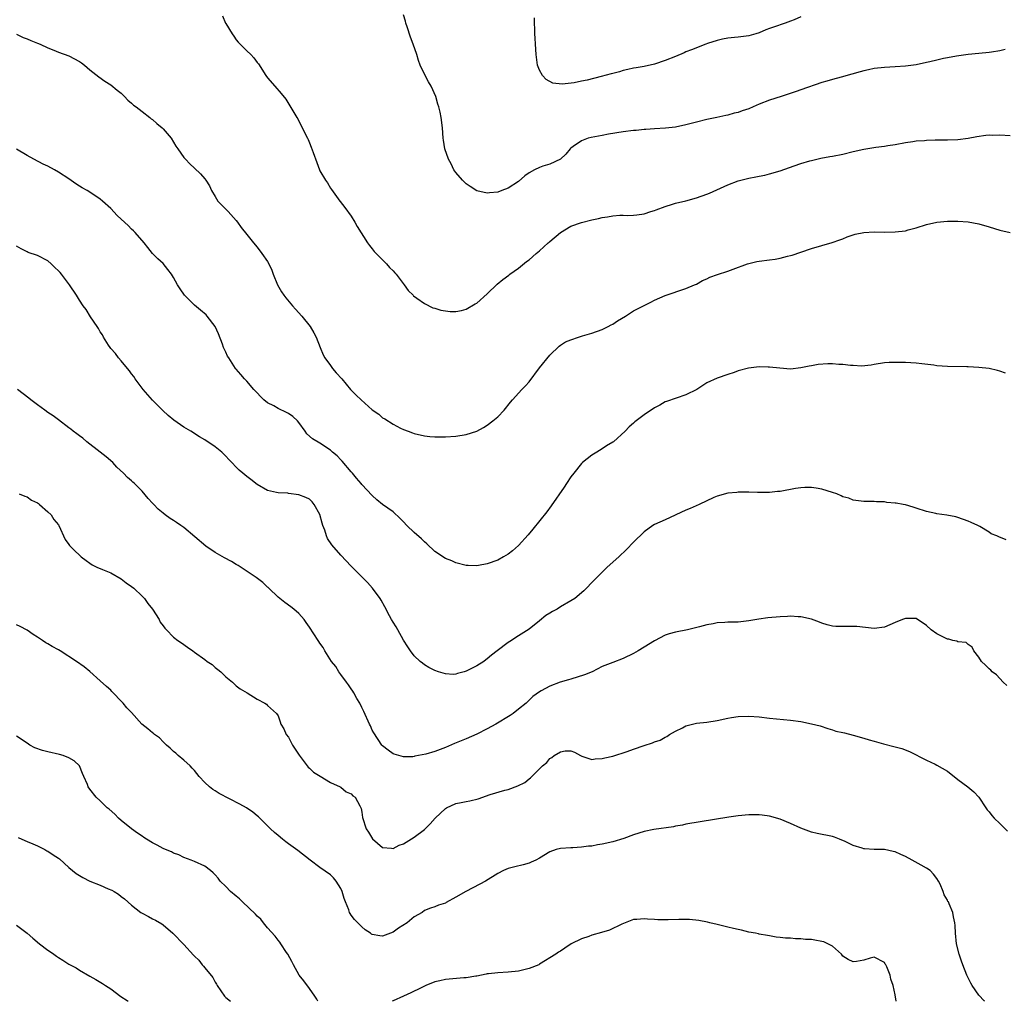
# Model space of a CAD drawing. Units: inches. Extents: x 2571000 to 2574000, y 1554000 to 1557000.
# Drawn here: x 2571644 to 2571832, y 1554000 to 1554188 of the extents above; entities that cross this region are included whole.
import ezdxf

# ---------------------------------------------------------------- set-up
doc = ezdxf.new("R2010")
doc.units = ezdxf.units.IN
doc.header["$MEASUREMENT"] = 0
doc.layers.add('LD25711554_10ft', color=113, linetype='Continuous')

msp = doc.modelspace()

# ---------------------------------------------------------------- linework, layer by layer
at = {"layer": 'LD25711554_10ft'}
for points, elevation in [([(2571682.4, 1554188.4), (2571682.96, 1554187), (2571683, 1554186.93), (2571684.19, 1554185), (2571684.53, 1554184.53), (2571685, 1554183.83), (2571685.4, 1554183.4), (2571685.74, 1554183), (2571687, 1554181.73), (2571687.79, 1554181), (2571688.39, 1554180.39), (2571689, 1554179.52), (2571689.23, 1554179.23), (2571690.67, 1554177), (2571691, 1554176.55), (2571692.38, 1554175), (2571693.59, 1554173.59), (2571694.47, 1554172.47), (2571696.56, 1554169), (2571696.75, 1554168.75), (2571697, 1554168.25), (2571697.44, 1554167.44), (2571698.16, 1554165.84), (2571698.62, 1554165), (2571698.77, 1554164.77), (2571699, 1554164.12), (2571699.33, 1554163.33), (2571699.68, 1554162.32), (2571700.4, 1554160.4), (2571700.91, 1554159), (2571701, 1554158.77), (2571702.1, 1554157), (2571702.47, 1554156.47), (2571703, 1554155.48), (2571703.19, 1554155.19), (2571704.81, 1554153), (2571704.9, 1554152.9), (2571705.78, 1554151.78), (2571707, 1554150.12), (2571707.69, 1554149), (2571708.15, 1554148.15), (2571710.13, 1554145), (2571710.48, 1554144.49), (2571711, 1554143.89), (2571711.38, 1554143.38), (2571713, 1554141.76), (2571713.74, 1554141), (2571714.32, 1554140.32), (2571715, 1554139.66), (2571715.3, 1554139.3), (2571715.57, 1554139), (2571717.1, 1554137), (2571717.89, 1554135.89), (2571718.82, 1554135), (2571718.9, 1554134.9), (2571719.55, 1554134.45), (2571721, 1554133.39), (2571722.61, 1554132.61), (2571723, 1554132.51), (2571724.15, 1554132.15), (2571725, 1554132.02), (2571725.91, 1554131.91), (2571727, 1554131.88), (2571728.11, 1554132.11), (2571729, 1554132.31), (2571730.67, 1554133.33), (2571731, 1554133.5), (2571733, 1554135.25), (2571734.9, 1554137.1), (2571736, 1554138), (2571737.14, 1554138.86), (2571737.31, 1554139), (2571739, 1554140.15), (2571740.54, 1554141.46), (2571741, 1554141.78), (2571742.38, 1554143), (2571743, 1554143.52), (2571744.68, 1554145), (2571744.84, 1554145.16), (2571745, 1554145.29), (2571746.98, 1554147), (2571749, 1554148.19), (2571751, 1554148.93), (2571753, 1554149.43), (2571754.3, 1554149.7), (2571755, 1554149.87), (2571756.02, 1554149.98), (2571757, 1554150.18), (2571758.33, 1554150.33), (2571759, 1554150.3), (2571759.77, 1554150.23), (2571761, 1554150.34), (2571761.63, 1554150.37), (2571763, 1554150.57), (2571764.28, 1554151), (2571765, 1554151.21), (2571765.33, 1554151.33), (2571767, 1554151.97), (2571768.41, 1554152.41), (2571769, 1554152.58), (2571770.96, 1554153.04), (2571773, 1554153.6), (2571775, 1554154.32), (2571775.48, 1554154.52), (2571779, 1554156.09), (2571781, 1554156.85), (2571783, 1554157.38), (2571784.39, 1554157.61), (2571785, 1554157.75), (2571786.06, 1554157.94), (2571787, 1554158.18), (2571789, 1554158.78), (2571791.71, 1554159.71), (2571793, 1554160.19), (2571794.67, 1554160.67), (2571795, 1554160.78), (2571796.02, 1554161), (2571796.81, 1554161.19), (2571798.5, 1554161.5), (2571799, 1554161.57), (2571801, 1554161.98), (2571803, 1554162.49), (2571805, 1554162.92), (2571807.29, 1554163.29), (2571809, 1554163.51), (2571809.64, 1554163.64), (2571811, 1554163.84), (2571813, 1554164.21), (2571814.37, 1554164.37), (2571815, 1554164.5), (2571816.6, 1554164.6), (2571817, 1554164.66), (2571818.69, 1554164.69), (2571819, 1554164.71), (2571821, 1554164.72), (2571823, 1554164.77), (2571825, 1554165.02), (2571826.63, 1554165.37), (2571828.37, 1554165.63), (2571829, 1554165.66), (2571829.62, 1554165.62), (2571831, 1554165.64), (2571833, 1554165.52)], 7010), ([(2571832.02, 1554181.98), (2571831, 1554181.74), (2571829.45, 1554181.45), (2571829, 1554181.38), (2571827, 1554181.19), (2571825, 1554181.04), (2571822.73, 1554180.73), (2571821, 1554180.39), (2571820.26, 1554180.26), (2571819, 1554179.95), (2571817.64, 1554179.64), (2571817, 1554179.47), (2571815, 1554179.08), (2571813, 1554178.81), (2571811, 1554178.65), (2571809, 1554178.53), (2571807, 1554178.32), (2571805.93, 1554178.07), (2571805, 1554177.91), (2571804.3, 1554177.7), (2571802.73, 1554177.27), (2571800.67, 1554176.67), (2571799, 1554176.25), (2571797.92, 1554175.92), (2571797, 1554175.69), (2571793, 1554174.29), (2571792.07, 1554173.93), (2571789.22, 1554173), (2571787, 1554172.3), (2571785, 1554171.5), (2571783.88, 1554171), (2571783, 1554170.64), (2571781.75, 1554170.25), (2571781, 1554169.96), (2571780.2, 1554169.8), (2571779, 1554169.44), (2571778.62, 1554169.38), (2571776.9, 1554169), (2571775, 1554168.61), (2571773, 1554168.12), (2571771.77, 1554167.77), (2571771, 1554167.58), (2571769, 1554167.15), (2571767.06, 1554166.94), (2571765, 1554166.84), (2571763.31, 1554166.69), (2571763, 1554166.7), (2571761.49, 1554166.51), (2571761, 1554166.49), (2571759, 1554166.24), (2571756.22, 1554165.78), (2571755, 1554165.53), (2571752.87, 1554165.13), (2571752.3, 1554165), (2571751, 1554164.53), (2571749.43, 1554163.43), (2571749, 1554163.15), (2571748.85, 1554163), (2571748.03, 1554161.97), (2571746.99, 1554161.01), (2571745, 1554160.04), (2571743.65, 1554159.65), (2571743, 1554159.43), (2571742.01, 1554159), (2571741, 1554158.39), (2571740.2, 1554157.8), (2571739, 1554156.77), (2571737, 1554155.46), (2571735.8, 1554155), (2571735, 1554154.73), (2571733.41, 1554154.59), (2571733, 1554154.5), (2571731, 1554154.93), (2571729.76, 1554155.76), (2571729, 1554156.3), (2571728.25, 1554157), (2571727, 1554158.46), (2571726.59, 1554159), (2571726.11, 1554160.11), (2571725.58, 1554161), (2571724.89, 1554163), (2571724.65, 1554164.65), (2571724.57, 1554165), (2571724.42, 1554167), (2571724.17, 1554169), (2571723.97, 1554170.03), (2571723.75, 1554171), (2571723.56, 1554171.56), (2571723.15, 1554173), (2571722.26, 1554175), (2571721.79, 1554175.79), (2571721.13, 1554177), (2571720.19, 1554179), (2571719.87, 1554179.87), (2571719.52, 1554181), (2571718.85, 1554183), (2571718.35, 1554184.35), (2571717.66, 1554186.34), (2571717.45, 1554187), (2571717.37, 1554187.37), (2571717, 1554188.59)], 7000), ([(2571793, 1554188.23), (2571791.68, 1554187.68), (2571791, 1554187.37), (2571790, 1554187), (2571787.74, 1554186.26), (2571787, 1554185.97), (2571786.28, 1554185.72), (2571785, 1554185.18), (2571784.38, 1554185), (2571783, 1554184.57), (2571781, 1554184.32), (2571780.29, 1554184.29), (2571779, 1554184.16), (2571777.98, 1554183.98), (2571777, 1554183.72), (2571775.12, 1554183.12), (2571774.79, 1554183), (2571772.05, 1554181.95), (2571771, 1554181.51), (2571770.63, 1554181.37), (2571769, 1554180.65), (2571767, 1554179.86), (2571765, 1554179.2), (2571763, 1554178.72), (2571761.51, 1554178.49), (2571761, 1554178.39), (2571759.86, 1554178.14), (2571759, 1554178), (2571758.28, 1554177.72), (2571757, 1554177.42), (2571756.69, 1554177.31), (2571754.8, 1554176.8), (2571752.14, 1554176.14), (2571751, 1554175.92), (2571749.6, 1554175.6), (2571747.33, 1554175.33), (2571745.54, 1554175.54), (2571744.26, 1554176.26), (2571743.56, 1554177), (2571743, 1554178.02), (2571742.62, 1554179), (2571742.34, 1554181), (2571742.23, 1554183), (2571742.15, 1554184.15), (2571742.12, 1554185), (2571742.13, 1554185.87), (2571742.05, 1554187), (2571742.03, 1554188.03)], 6990), ([(2571643, 1554184.9), (2571644.28, 1554184.28), (2571645, 1554184.05), (2571645.69, 1554183.69), (2571647, 1554183.22), (2571647.51, 1554183), (2571649, 1554182.3), (2571650.12, 1554181.88), (2571651, 1554181.5), (2571653, 1554180.77), (2571655, 1554179.71), (2571655.41, 1554179.41), (2571655.99, 1554179), (2571657, 1554178.12), (2571658.73, 1554176.73), (2571659.9, 1554175.9), (2571661, 1554175.24), (2571662.22, 1554174.22), (2571663, 1554173.64), (2571663.65, 1554173), (2571664.3, 1554172.3), (2571665, 1554171.75), (2571665.37, 1554171.37), (2571665.87, 1554171), (2571667, 1554170.1), (2571668.45, 1554169), (2571668.75, 1554168.75), (2571669, 1554168.58), (2571669.82, 1554167.82), (2571670.83, 1554167), (2571671, 1554166.82), (2571672.53, 1554165), (2571673.48, 1554163.48), (2571673.84, 1554163), (2571675, 1554161.36), (2571675.3, 1554161), (2571676.15, 1554160.15), (2571677, 1554159.27), (2571678.19, 1554158.19), (2571679, 1554157.23), (2571679.17, 1554157), (2571679.89, 1554155.89), (2571680.28, 1554155), (2571681, 1554153.87), (2571681.51, 1554153), (2571683.44, 1554151), (2571685, 1554149.3), (2571685.25, 1554149), (2571685.96, 1554147.96), (2571687, 1554146.6), (2571688.27, 1554145), (2571689, 1554144.18), (2571689.91, 1554143), (2571691, 1554141.46), (2571691.24, 1554141), (2571691.81, 1554139.81), (2571692.09, 1554139), (2571692.89, 1554137), (2571693.67, 1554135.67), (2571694.13, 1554135), (2571694.51, 1554134.51), (2571695.78, 1554133), (2571696.36, 1554132.36), (2571697.52, 1554131), (2571699.11, 1554129), (2571699.83, 1554127.83), (2571700.26, 1554127), (2571701.03, 1554125), (2571701.63, 1554123.63), (2571701.95, 1554123), (2571703, 1554121.56), (2571703.43, 1554121), (2571704.14, 1554120.14), (2571705.18, 1554119), (2571706.87, 1554117), (2571707.92, 1554115.92), (2571708.86, 1554115), (2571711, 1554113.1), (2571712.25, 1554112.25), (2571713, 1554111.56), (2571713.39, 1554111.39), (2571715, 1554110.36), (2571716.4, 1554109.6), (2571717, 1554109.32), (2571717.87, 1554109), (2571718.71, 1554108.71), (2571719, 1554108.58), (2571721, 1554108.14), (2571722.01, 1554108.01), (2571723, 1554107.92), (2571725, 1554107.9), (2571727, 1554108.03), (2571729, 1554108.36), (2571731, 1554109.03), (2571732.29, 1554109.71), (2571733, 1554110.16), (2571734.07, 1554111), (2571735, 1554111.78), (2571736.21, 1554113), (2571737.44, 1554114.56), (2571737.83, 1554115), (2571739.62, 1554117), (2571740.32, 1554117.68), (2571741, 1554118.43), (2571743, 1554121.1), (2571745, 1554123.55), (2571746.76, 1554125.24), (2571747, 1554125.43), (2571747.94, 1554126.06), (2571749, 1554126.49), (2571750.45, 1554127), (2571751.21, 1554127.21), (2571753, 1554127.74), (2571755, 1554128.46), (2571756.11, 1554129), (2571756.68, 1554129.32), (2571757, 1554129.48), (2571757.92, 1554130.08), (2571759.46, 1554131), (2571761, 1554131.99), (2571763, 1554133.05), (2571764.31, 1554133.69), (2571765, 1554134.08), (2571767, 1554134.93), (2571771, 1554136.27), (2571772.63, 1554137), (2571773, 1554137.14), (2571774.19, 1554137.81), (2571775, 1554138.15), (2571775.55, 1554138.45), (2571777.02, 1554138.98), (2571779, 1554139.62), (2571780, 1554140), (2571782.78, 1554141), (2571783, 1554141.09), (2571784.54, 1554141.46), (2571785, 1554141.54), (2571787, 1554141.77), (2571788.09, 1554141.91), (2571789, 1554142.07), (2571790.45, 1554142.45), (2571791, 1554142.57), (2571791.33, 1554142.67), (2571793, 1554143.23), (2571795, 1554143.93), (2571797, 1554144.54), (2571798.94, 1554145.06), (2571800.43, 1554145.57), (2571801, 1554145.78), (2571801.86, 1554146.14), (2571803.35, 1554146.65), (2571805, 1554147.02), (2571807, 1554147.13), (2571809, 1554147.08), (2571811, 1554147.1), (2571813, 1554147.34), (2571813.49, 1554147.49), (2571815, 1554147.89), (2571817, 1554148.54), (2571819, 1554148.96), (2571821, 1554149.13), (2571823, 1554149.17), (2571825, 1554149.01), (2571827, 1554148.62), (2571829, 1554148.06), (2571831, 1554147.42), (2571833, 1554146.99)], 7020), ([(2571832.12, 1554120.12), (2571831, 1554120.5), (2571830.58, 1554120.58), (2571829, 1554120.97), (2571827, 1554121.2), (2571825, 1554121.3), (2571824.72, 1554121.28), (2571821, 1554121.35), (2571819, 1554121.51), (2571818.39, 1554121.61), (2571816.11, 1554121.89), (2571815, 1554122.01), (2571813, 1554122.13), (2571811, 1554122.17), (2571809.86, 1554122.14), (2571809, 1554122.07), (2571807, 1554121.73), (2571806.4, 1554121.6), (2571804.59, 1554121.41), (2571803, 1554121.55), (2571802.46, 1554121.54), (2571801, 1554121.75), (2571800.23, 1554121.77), (2571799, 1554121.87), (2571798.13, 1554121.87), (2571796.26, 1554121.74), (2571795, 1554121.5), (2571794.56, 1554121.44), (2571793, 1554121.1), (2571791, 1554120.89), (2571788.97, 1554121.03), (2571787, 1554121.26), (2571786.75, 1554121.25), (2571785, 1554121.3), (2571782.95, 1554121.05), (2571781, 1554120.52), (2571780.25, 1554120.25), (2571779, 1554119.85), (2571777, 1554119.15), (2571775, 1554118.22), (2571773.08, 1554117), (2571771, 1554115.94), (2571767.3, 1554114.7), (2571767, 1554114.59), (2571766, 1554114), (2571765, 1554113.46), (2571763, 1554112.11), (2571761.23, 1554110.77), (2571761, 1554110.54), (2571760.16, 1554109.84), (2571759.4, 1554109), (2571757.16, 1554107), (2571757, 1554106.88), (2571755.81, 1554106.19), (2571755, 1554105.65), (2571753.94, 1554105), (2571753, 1554104.45), (2571751.21, 1554103), (2571751, 1554102.8), (2571749.53, 1554101), (2571749, 1554100.26), (2571748.15, 1554099), (2571747.7, 1554098.3), (2571745.24, 1554094.76), (2571744.39, 1554093.61), (2571741.74, 1554090.26), (2571740.81, 1554089.19), (2571739, 1554087.17), (2571737.84, 1554086.16), (2571737, 1554085.52), (2571736.13, 1554085), (2571735, 1554084.36), (2571733, 1554083.62), (2571731.32, 1554083.32), (2571731, 1554083.28), (2571729.33, 1554083.33), (2571729, 1554083.35), (2571727, 1554083.84), (2571726.22, 1554084.22), (2571725, 1554084.68), (2571723, 1554086.03), (2571721.48, 1554087.48), (2571721, 1554087.82), (2571720.42, 1554088.42), (2571719, 1554089.65), (2571717.61, 1554091), (2571717, 1554091.68), (2571716.34, 1554092.34), (2571715, 1554093.57), (2571712.99, 1554095), (2571711.89, 1554095.89), (2571711, 1554096.71), (2571709, 1554098.8), (2571708.86, 1554099), (2571708, 1554100), (2571707.21, 1554101), (2571707, 1554101.22), (2571705.28, 1554103.28), (2571705, 1554103.54), (2571704.27, 1554104.27), (2571703.38, 1554105), (2571703, 1554105.35), (2571701, 1554106.7), (2571699.56, 1554107.56), (2571698.52, 1554108.52), (2571698.17, 1554109), (2571697, 1554110.67), (2571696.73, 1554111), (2571695.83, 1554111.83), (2571695, 1554112.39), (2571694.61, 1554112.61), (2571693, 1554113.35), (2571692.16, 1554113.84), (2571691, 1554114.45), (2571690.26, 1554115), (2571689.61, 1554115.61), (2571689, 1554116.33), (2571688.36, 1554117), (2571687, 1554118.57), (2571686.6, 1554119), (2571685.87, 1554119.87), (2571685, 1554120.86), (2571684.89, 1554121), (2571683.56, 1554123), (2571683.35, 1554123.35), (2571683, 1554124.14), (2571682.59, 1554125), (2571682.35, 1554125.65), (2571681.6, 1554127.6), (2571681, 1554129), (2571679.44, 1554131), (2571679.23, 1554131.23), (2571678.14, 1554132.14), (2571677, 1554133.08), (2571675.13, 1554135), (2571674.25, 1554136.25), (2571673.79, 1554137), (2571673, 1554138.41), (2571672.62, 1554139), (2571671.91, 1554139.91), (2571671, 1554141.04), (2571669.98, 1554141.98), (2571669.01, 1554143.01), (2571668.11, 1554144.11), (2571667.41, 1554145), (2571665.65, 1554147), (2571665.33, 1554147.33), (2571665, 1554147.61), (2571664.31, 1554148.31), (2571663, 1554149.54), (2571662.26, 1554150.26), (2571661, 1554151.56), (2571659.44, 1554153), (2571659, 1554153.38), (2571657, 1554154.7), (2571656.48, 1554155), (2571655.51, 1554155.51), (2571655, 1554155.87), (2571654.31, 1554156.31), (2571653, 1554157.24), (2571651, 1554158.55), (2571650.22, 1554159), (2571649, 1554159.66), (2571648.09, 1554160.09), (2571646.29, 1554161), (2571645, 1554161.71), (2571643, 1554162.9)], 7030), ([(2571832.26, 1554088.26), (2571830.81, 1554088.81), (2571830.45, 1554089), (2571829.4, 1554089.4), (2571829, 1554089.68), (2571827.2, 1554090.8), (2571826.82, 1554091), (2571825.52, 1554091.52), (2571825, 1554091.79), (2571823, 1554092.49), (2571822.6, 1554092.6), (2571820.92, 1554092.92), (2571819, 1554093.18), (2571818.76, 1554093.24), (2571817, 1554093.66), (2571815, 1554094.31), (2571814.46, 1554094.46), (2571813, 1554094.91), (2571812.56, 1554095), (2571811.22, 1554095.22), (2571811, 1554095.27), (2571809.39, 1554095.39), (2571809, 1554095.48), (2571807.47, 1554095.47), (2571807, 1554095.56), (2571805.54, 1554095.54), (2571805, 1554095.59), (2571803, 1554095.84), (2571802.17, 1554096.17), (2571801, 1554096.48), (2571800.66, 1554096.66), (2571799.86, 1554097), (2571799, 1554097.29), (2571797, 1554097.89), (2571795.9, 1554098.1), (2571795, 1554098.23), (2571793.75, 1554098.25), (2571793, 1554098.19), (2571791.96, 1554098.04), (2571789, 1554097.5), (2571788.53, 1554097.47), (2571787, 1554097.3), (2571784.7, 1554097.3), (2571783, 1554097.35), (2571782.68, 1554097.32), (2571781, 1554097.33), (2571780.72, 1554097.28), (2571779, 1554097.16), (2571777, 1554096.61), (2571776.31, 1554096.31), (2571773.55, 1554095), (2571771.78, 1554094.22), (2571771, 1554093.91), (2571767, 1554092.08), (2571765, 1554091.19), (2571764.69, 1554091), (2571763, 1554089.77), (2571761, 1554087.81), (2571759.63, 1554086.37), (2571758.14, 1554085), (2571755.93, 1554083), (2571755.46, 1554082.54), (2571753, 1554080.07), (2571752.01, 1554079), (2571751.49, 1554078.51), (2571749.75, 1554077), (2571749, 1554076.55), (2571747, 1554075.4), (2571746.38, 1554075), (2571745.46, 1554074.54), (2571745, 1554074.23), (2571744.23, 1554073.77), (2571743, 1554072.76), (2571741, 1554071.17), (2571739, 1554069.86), (2571738.46, 1554069.54), (2571737.65, 1554069), (2571737, 1554068.6), (2571734.93, 1554067), (2571733.81, 1554066.19), (2571733, 1554065.46), (2571732.72, 1554065.28), (2571732.37, 1554065), (2571731, 1554064.11), (2571729, 1554063.11), (2571728.58, 1554063), (2571727.3, 1554062.7), (2571727, 1554062.57), (2571726.51, 1554062.51), (2571725, 1554062.59), (2571723.69, 1554063), (2571723, 1554063.25), (2571721.85, 1554063.85), (2571721, 1554064.33), (2571720.62, 1554064.62), (2571720.2, 1554065), (2571719, 1554066.03), (2571718.32, 1554067), (2571717.8, 1554067.8), (2571717, 1554069.07), (2571715.89, 1554071), (2571715.61, 1554071.61), (2571715, 1554072.49), (2571714.69, 1554073), (2571714.31, 1554073.69), (2571713.41, 1554075.41), (2571712.7, 1554076.7), (2571712.5, 1554077), (2571711.09, 1554079), (2571710.1, 1554080.1), (2571707, 1554083.2), (2571705, 1554085.3), (2571703.27, 1554087.27), (2571702.48, 1554088.48), (2571702.27, 1554089), (2571701.95, 1554090.05), (2571701.57, 1554091), (2571701.42, 1554091.42), (2571701, 1554093.06), (2571699.9, 1554095), (2571699.52, 1554095.52), (2571699, 1554095.98), (2571698.31, 1554096.31), (2571697, 1554096.86), (2571695, 1554097.1), (2571694.87, 1554097.13), (2571693, 1554097.2), (2571692.7, 1554097.3), (2571691, 1554097.65), (2571689, 1554098.79), (2571687.8, 1554099.8), (2571687, 1554100.37), (2571686.25, 1554101), (2571685.56, 1554101.56), (2571685, 1554102.12), (2571684.18, 1554103), (2571683.57, 1554103.57), (2571683, 1554104.23), (2571682.23, 1554105), (2571681, 1554106.02), (2571679, 1554107.36), (2571677.95, 1554107.95), (2571676.33, 1554109), (2571675, 1554109.79), (2571673.09, 1554111.09), (2571671.99, 1554111.99), (2571670.94, 1554112.94), (2571669, 1554114.96), (2571667.17, 1554117), (2571665.68, 1554119), (2571665.43, 1554119.43), (2571665, 1554119.94), (2571664.57, 1554120.57), (2571664.2, 1554121), (2571663, 1554122.45), (2571662.48, 1554123), (2571661.89, 1554123.89), (2571661, 1554124.82), (2571660.86, 1554125), (2571660.56, 1554125.44), (2571659.59, 1554127), (2571659.41, 1554127.41), (2571659, 1554128.01), (2571658.67, 1554128.67), (2571658.41, 1554129), (2571657.15, 1554130.85), (2571656.28, 1554132.28), (2571655.73, 1554133), (2571655, 1554134.07), (2571654.67, 1554134.67), (2571654.47, 1554135), (2571653.13, 1554137), (2571651.61, 1554139), (2571651.33, 1554139.33), (2571651, 1554139.68), (2571650.33, 1554140.33), (2571649.63, 1554141), (2571649, 1554141.55), (2571647, 1554142.59), (2571645.19, 1554143.19), (2571645, 1554143.27), (2571643.86, 1554143.86), (2571643, 1554144.4)], 7040), ([(2571832.36, 1554060.36), (2571831.69, 1554061), (2571830.41, 1554062.41), (2571829.57, 1554063), (2571829.29, 1554063.29), (2571829, 1554063.56), (2571828.3, 1554064.3), (2571827.5, 1554065), (2571827, 1554065.8), (2571826.04, 1554067), (2571825.74, 1554067.74), (2571825, 1554068.23), (2571824.62, 1554068.62), (2571823, 1554068.71), (2571822.83, 1554068.83), (2571822.02, 1554069), (2571821.25, 1554069.25), (2571821, 1554069.25), (2571820.53, 1554069.47), (2571819, 1554070.29), (2571817.91, 1554071), (2571817, 1554071.84), (2571815, 1554073.18), (2571814.83, 1554073.17), (2571813, 1554073.22), (2571812.44, 1554073), (2571811, 1554072.4), (2571809, 1554071.54), (2571807, 1554071.25), (2571803.66, 1554071.66), (2571803, 1554071.69), (2571801, 1554071.64), (2571799.66, 1554071.66), (2571799, 1554071.7), (2571797.99, 1554071.99), (2571797, 1554072.29), (2571796.51, 1554072.51), (2571795, 1554073.09), (2571793, 1554073.53), (2571792.46, 1554073.54), (2571791, 1554073.61), (2571790.43, 1554073.57), (2571789, 1554073.52), (2571786.66, 1554073.34), (2571784.92, 1554073.08), (2571783, 1554072.73), (2571781, 1554072.52), (2571780.49, 1554072.49), (2571779, 1554072.47), (2571778.42, 1554072.42), (2571777, 1554072.36), (2571776.19, 1554072.19), (2571775, 1554072), (2571773.62, 1554071.62), (2571771.27, 1554071), (2571769, 1554070.55), (2571767.77, 1554070.23), (2571767, 1554069.99), (2571765, 1554068.95), (2571763, 1554067.7), (2571761.85, 1554067), (2571761, 1554066.51), (2571759, 1554065.55), (2571757, 1554064.8), (2571755, 1554064), (2571753.09, 1554063), (2571751.61, 1554062.39), (2571749, 1554061.61), (2571748.51, 1554061.49), (2571746.97, 1554061.03), (2571745, 1554060.27), (2571743.33, 1554059.33), (2571743, 1554059.16), (2571741.75, 1554058.25), (2571741, 1554057.58), (2571740.71, 1554057.29), (2571740.44, 1554057), (2571739, 1554055.83), (2571737.93, 1554055), (2571737.37, 1554054.63), (2571734.62, 1554053), (2571733, 1554052.1), (2571731, 1554051.07), (2571729, 1554050.19), (2571726.73, 1554049.27), (2571725, 1554048.55), (2571723, 1554047.79), (2571721.24, 1554047.24), (2571719.15, 1554046.85), (2571719, 1554046.79), (2571718.75, 1554046.75), (2571717, 1554046.75), (2571715.23, 1554047.23), (2571715, 1554047.34), (2571714.04, 1554048.04), (2571713, 1554048.83), (2571712.86, 1554049), (2571711.3, 1554051.3), (2571711, 1554051.85), (2571710.65, 1554052.65), (2571710.51, 1554053), (2571709.41, 1554055.41), (2571709, 1554056.2), (2571708.62, 1554057), (2571708.08, 1554057.92), (2571707.48, 1554059), (2571707.32, 1554059.32), (2571707, 1554059.75), (2571706.5, 1554060.5), (2571706.1, 1554061), (2571705, 1554062.51), (2571704.62, 1554063), (2571704.02, 1554064.02), (2571703.22, 1554065), (2571701.97, 1554067), (2571701.63, 1554067.63), (2571701, 1554068.5), (2571700.82, 1554068.82), (2571700.68, 1554069), (2571699, 1554071.53), (2571698.4, 1554072.4), (2571697.97, 1554073), (2571697, 1554074.16), (2571696.02, 1554075), (2571695.45, 1554075.45), (2571694.28, 1554076.28), (2571693.34, 1554077), (2571693, 1554077.29), (2571691.23, 1554079), (2571691.12, 1554079.12), (2571691, 1554079.21), (2571690.1, 1554080.1), (2571688.81, 1554081), (2571685.34, 1554083.34), (2571685, 1554083.5), (2571684.08, 1554084.08), (2571682.78, 1554084.78), (2571681, 1554085.84), (2571679.18, 1554087), (2571675, 1554090.57), (2571674.42, 1554091), (2571673.57, 1554091.57), (2571673, 1554091.9), (2571672.34, 1554092.34), (2571671.4, 1554093), (2571671, 1554093.31), (2571670.09, 1554094.09), (2571669.21, 1554095), (2571669, 1554095.26), (2571668.16, 1554096.16), (2571667, 1554097.52), (2571665.53, 1554099), (2571665.24, 1554099.24), (2571665, 1554099.51), (2571664.18, 1554100.18), (2571663.45, 1554101), (2571662.15, 1554102.15), (2571661.38, 1554103), (2571660.11, 1554104.11), (2571658.99, 1554105), (2571656.41, 1554107), (2571655.66, 1554107.66), (2571655, 1554108.11), (2571654.51, 1554108.51), (2571653.84, 1554109), (2571653.4, 1554109.4), (2571653, 1554109.66), (2571651, 1554111.15), (2571649.96, 1554111.96), (2571649, 1554112.58), (2571648.42, 1554113), (2571647, 1554114.07), (2571645.7, 1554115), (2571645.32, 1554115.32), (2571643.15, 1554117)], 7050), ([(2571643.51, 1554097), (2571644.55, 1554096.55), (2571645, 1554096.46), (2571645.82, 1554095.82), (2571647, 1554095.31), (2571647.16, 1554095.16), (2571647.39, 1554095), (2571649, 1554093.6), (2571649.61, 1554093), (2571650.09, 1554092.09), (2571651, 1554091.07), (2571651.05, 1554091), (2571652.28, 1554088.28), (2571653, 1554087.31), (2571653.12, 1554087.12), (2571654.11, 1554086.11), (2571655, 1554085.27), (2571655.33, 1554085), (2571656.29, 1554084.29), (2571657, 1554083.77), (2571657.46, 1554083.46), (2571658.37, 1554083), (2571659.41, 1554082.59), (2571661, 1554081.94), (2571663, 1554080.8), (2571663.98, 1554079.98), (2571665, 1554079.33), (2571665.4, 1554079), (2571667, 1554077.46), (2571667.45, 1554077), (2571668.09, 1554076.09), (2571668.97, 1554075), (2571670.23, 1554073), (2571670.48, 1554072.48), (2571671, 1554071.76), (2571671.33, 1554071.33), (2571671.65, 1554071), (2571673, 1554069.64), (2571673.83, 1554069), (2571674.51, 1554068.51), (2571675.71, 1554067.71), (2571676.67, 1554067), (2571677, 1554066.78), (2571679, 1554065.35), (2571679.46, 1554065), (2571680.37, 1554064.37), (2571681, 1554063.8), (2571681.46, 1554063.46), (2571682.03, 1554063), (2571683, 1554062.02), (2571684.28, 1554061), (2571684.66, 1554060.66), (2571685, 1554060.32), (2571685.77, 1554059.77), (2571687.06, 1554059), (2571689, 1554057.8), (2571690.49, 1554057), (2571690.81, 1554056.81), (2571691, 1554056.58), (2571692.7, 1554055), (2571693, 1554054.59), (2571693.42, 1554053.42), (2571693.53, 1554053), (2571694.1, 1554052.1), (2571694.56, 1554051), (2571695, 1554050.48), (2571695.77, 1554049), (2571696.24, 1554048.24), (2571697.04, 1554047.04), (2571698.59, 1554045), (2571698.78, 1554044.78), (2571699, 1554044.55), (2571699.8, 1554043.8), (2571701.03, 1554043.03), (2571703, 1554041.85), (2571704.89, 1554041), (2571705, 1554040.93), (2571706.05, 1554040.05), (2571707, 1554039.67), (2571707.31, 1554039.31), (2571707.72, 1554039), (2571708.64, 1554037.36), (2571708.81, 1554037), (2571708.86, 1554036.86), (2571709, 1554036.16), (2571709.13, 1554035.13), (2571709.84, 1554033), (2571710.32, 1554032.32), (2571711.08, 1554031.08), (2571713, 1554029.42), (2571714.71, 1554029.29), (2571715, 1554029.24), (2571716.17, 1554029.83), (2571717, 1554030.14), (2571719, 1554031.38), (2571721, 1554032.82), (2571722.07, 1554033.92), (2571723.02, 1554035), (2571725, 1554036.86), (2571725.23, 1554037), (2571727, 1554037.8), (2571728.01, 1554037.99), (2571729, 1554038.21), (2571729.67, 1554038.33), (2571731.27, 1554038.73), (2571733.55, 1554039.55), (2571736.37, 1554040.37), (2571737, 1554040.5), (2571738.83, 1554041.17), (2571740.16, 1554041.84), (2571741, 1554042.53), (2571741.29, 1554042.71), (2571741.56, 1554043), (2571743.54, 1554045), (2571744.37, 1554045.63), (2571745, 1554046.45), (2571745.38, 1554046.62), (2571745.78, 1554047), (2571747, 1554047.67), (2571747.89, 1554047.89), (2571749, 1554047.9), (2571749.66, 1554047.66), (2571750.85, 1554047), (2571750.94, 1554046.94), (2571751.1, 1554046.9), (2571753, 1554046.23), (2571753.64, 1554046.36), (2571755, 1554046.41), (2571755.46, 1554046.54), (2571757, 1554046.9), (2571759.76, 1554047.76), (2571761, 1554048.19), (2571763, 1554048.91), (2571764.59, 1554049.41), (2571765, 1554049.61), (2571766.05, 1554049.95), (2571767, 1554050.52), (2571767.34, 1554050.66), (2571767.86, 1554051), (2571769, 1554051.63), (2571770.31, 1554052.31), (2571771, 1554052.65), (2571772.25, 1554053), (2571773, 1554053.16), (2571775, 1554053.39), (2571777, 1554053.71), (2571779, 1554054.13), (2571779.74, 1554054.26), (2571781, 1554054.45), (2571783, 1554054.52), (2571785, 1554054.37), (2571787, 1554054.13), (2571791, 1554053.74), (2571793, 1554053.47), (2571795, 1554053.07), (2571796.64, 1554052.64), (2571798.14, 1554052.14), (2571799, 1554051.9), (2571799.68, 1554051.68), (2571801, 1554051.39), (2571801.3, 1554051.3), (2571803, 1554050.88), (2571805, 1554050.31), (2571806.03, 1554049.97), (2571807, 1554049.72), (2571808.79, 1554049.21), (2571810.75, 1554048.75), (2571811, 1554048.67), (2571812.31, 1554048.31), (2571813.76, 1554047.76), (2571817, 1554046.08), (2571818.64, 1554045.36), (2571819, 1554045.18), (2571821, 1554044), (2571823, 1554042.42), (2571824.91, 1554041), (2571826.03, 1554040.04), (2571827, 1554039), (2571828.35, 1554037), (2571828.63, 1554036.63), (2571829, 1554036.22), (2571829.51, 1554035.51), (2571829.95, 1554035), (2571831, 1554033.99), (2571832.5, 1554032.5)], 7060), ([(2571828.15, 1554000), (2571828.06, 1554000.06), (2571827, 1554001.2), (2571825.71, 1554003), (2571825.45, 1554003.45), (2571824.71, 1554005), (2571823.92, 1554007), (2571823.7, 1554007.7), (2571823.22, 1554009), (2571822.72, 1554011), (2571822.53, 1554013), (2571822.48, 1554014.48), (2571822.45, 1554015), (2571822.18, 1554016.18), (2571822.03, 1554017), (2571821.36, 1554018.64), (2571821.18, 1554019), (2571821.11, 1554019.11), (2571821, 1554019.36), (2571820.35, 1554020.35), (2571820.16, 1554021), (2571819.59, 1554022.41), (2571819.3, 1554023), (2571819, 1554023.47), (2571818.32, 1554024.32), (2571817.69, 1554025), (2571817, 1554025.46), (2571815.98, 1554026.02), (2571814.27, 1554027), (2571813, 1554027.7), (2571812.09, 1554028.09), (2571811, 1554028.6), (2571810.65, 1554028.65), (2571809, 1554029), (2571807, 1554029.01), (2571805.15, 1554029.15), (2571805, 1554029.18), (2571804.71, 1554029.29), (2571803, 1554029.79), (2571801.45, 1554030.55), (2571800.36, 1554031), (2571799.39, 1554031.39), (2571799, 1554031.52), (2571796.1, 1554032.1), (2571795, 1554032.35), (2571793, 1554033.08), (2571791, 1554033.97), (2571789, 1554034.83), (2571787, 1554035.42), (2571785.57, 1554035.57), (2571785, 1554035.68), (2571783.63, 1554035.63), (2571783, 1554035.66), (2571781, 1554035.46), (2571779.2, 1554035.2), (2571771, 1554033.84), (2571770.33, 1554033.67), (2571769, 1554033.46), (2571768.64, 1554033.36), (2571764.87, 1554032.87), (2571763, 1554032.46), (2571761, 1554031.82), (2571759.15, 1554031.15), (2571757, 1554030.49), (2571755, 1554030.04), (2571754.1, 1554029.9), (2571753, 1554029.68), (2571752.34, 1554029.66), (2571751, 1554029.44), (2571749.34, 1554029.34), (2571749, 1554029.37), (2571747, 1554029.23), (2571746.18, 1554029), (2571745, 1554028.59), (2571743, 1554027.38), (2571742.29, 1554027), (2571741.42, 1554026.58), (2571741, 1554026.44), (2571739.88, 1554026.12), (2571738.26, 1554025.74), (2571737, 1554025.39), (2571736.13, 1554025), (2571735, 1554024.45), (2571732.67, 1554023), (2571731.61, 1554022.39), (2571728.9, 1554021), (2571727, 1554019.9), (2571725.14, 1554018.86), (2571725, 1554018.77), (2571723.65, 1554018.35), (2571723, 1554018.07), (2571722.18, 1554017.82), (2571721, 1554017.36), (2571720.55, 1554017), (2571719, 1554016.15), (2571717.66, 1554015), (2571716.04, 1554013.96), (2571715, 1554013.23), (2571713, 1554012.48), (2571712.49, 1554012.49), (2571711, 1554012.77), (2571710.84, 1554012.84), (2571710.67, 1554013), (2571709.68, 1554013.68), (2571709, 1554014.21), (2571707.62, 1554015.62), (2571707, 1554016.49), (2571706.77, 1554016.77), (2571706.68, 1554017), (2571706.53, 1554017.48), (2571705.88, 1554019), (2571705.65, 1554019.65), (2571705.25, 1554021), (2571705, 1554021.58), (2571704.11, 1554023), (2571703.6, 1554023.6), (2571703, 1554024.16), (2571701, 1554025.6), (2571699.11, 1554027), (2571696.81, 1554028.81), (2571695, 1554030.11), (2571694.51, 1554030.51), (2571693.86, 1554031), (2571693, 1554031.68), (2571692.3, 1554032.3), (2571691.54, 1554033), (2571691, 1554033.53), (2571689.27, 1554035.27), (2571689, 1554035.48), (2571688.17, 1554036.17), (2571686.96, 1554037), (2571685.71, 1554037.71), (2571681.74, 1554039.74), (2571681, 1554040.23), (2571680.5, 1554040.5), (2571679.91, 1554041), (2571679, 1554041.86), (2571677.94, 1554043), (2571677, 1554044.16), (2571676.57, 1554044.57), (2571676.19, 1554045), (2571675, 1554046.1), (2571673.9, 1554047), (2571673.42, 1554047.42), (2571673, 1554047.75), (2571672.38, 1554048.38), (2571671.66, 1554049), (2571671, 1554049.63), (2571670.35, 1554050.35), (2571669.37, 1554051), (2571669.19, 1554051.19), (2571669, 1554051.33), (2571668.12, 1554052.12), (2571666.95, 1554053), (2571665, 1554055.21), (2571664.09, 1554056.09), (2571663.39, 1554057), (2571663, 1554057.38), (2571661.49, 1554059), (2571661.22, 1554059.22), (2571661, 1554059.47), (2571660.16, 1554060.16), (2571659, 1554061.27), (2571657, 1554063.08), (2571655.94, 1554063.94), (2571654.46, 1554065), (2571651.36, 1554067), (2571651, 1554067.21), (2571649.81, 1554067.81), (2571649, 1554068.35), (2571648.56, 1554068.56), (2571647.96, 1554069), (2571647, 1554069.65), (2571646.15, 1554070.15), (2571645, 1554070.94), (2571643.66, 1554071.66), (2571643, 1554071.95)], 7070), ([(2571700.62, 1554000), (2571700.42, 1554000.42), (2571700.03, 1554001), (2571699, 1554002.48), (2571697.93, 1554003.93), (2571697.03, 1554005), (2571695.94, 1554007), (2571695.63, 1554007.63), (2571694.89, 1554009), (2571694.64, 1554009.36), (2571693.56, 1554011), (2571693.32, 1554011.33), (2571693, 1554011.66), (2571692.43, 1554012.43), (2571691, 1554014.06), (2571690.22, 1554015), (2571689.68, 1554015.68), (2571689, 1554016.3), (2571688.67, 1554016.67), (2571686.21, 1554019), (2571685.61, 1554019.61), (2571685, 1554020.09), (2571683.91, 1554021), (2571683, 1554021.95), (2571681.95, 1554023), (2571681.52, 1554023.52), (2571681, 1554024.2), (2571680.58, 1554024.58), (2571680.08, 1554025), (2571679, 1554025.83), (2571677, 1554026.75), (2571676.35, 1554027), (2571675, 1554027.47), (2571674.02, 1554028.02), (2571673, 1554028.34), (2571672.59, 1554028.59), (2571671.46, 1554029), (2571671, 1554029.21), (2571669.85, 1554029.85), (2571669, 1554030.3), (2571667.87, 1554031), (2571667.35, 1554031.35), (2571667, 1554031.56), (2571666.14, 1554032.14), (2571664.97, 1554032.97), (2571663, 1554034.56), (2571662.5, 1554035), (2571661.77, 1554035.77), (2571660.71, 1554036.71), (2571660.29, 1554037), (2571659, 1554038.32), (2571658.21, 1554039), (2571657, 1554040.56), (2571656.71, 1554041), (2571656.53, 1554041.47), (2571655.86, 1554043), (2571655.58, 1554043.58), (2571655, 1554045), (2571653.99, 1554045.99), (2571653, 1554046.56), (2571651.89, 1554047), (2571651.18, 1554047.18), (2571649, 1554047.67), (2571647.95, 1554047.95), (2571646.48, 1554048.48), (2571645.53, 1554049), (2571645, 1554049.37), (2571643, 1554050.67)], 7080), ([(2571643.31, 1554031.31), (2571644, 1554031), (2571645, 1554030.58), (2571646.09, 1554030.08), (2571647, 1554029.71), (2571648.39, 1554029), (2571648.78, 1554028.78), (2571649, 1554028.68), (2571650.01, 1554028.01), (2571651, 1554027.37), (2571651.21, 1554027.21), (2571653, 1554025.61), (2571654.41, 1554024.41), (2571655.67, 1554023.67), (2571657, 1554023), (2571659, 1554022.2), (2571660.48, 1554021.52), (2571661.22, 1554021.22), (2571661.64, 1554021), (2571662.49, 1554020.49), (2571663, 1554020.07), (2571663.62, 1554019.62), (2571665, 1554018.38), (2571666.73, 1554017), (2571667, 1554016.82), (2571668.23, 1554016.23), (2571669, 1554015.8), (2571669.54, 1554015.54), (2571670.8, 1554014.8), (2571671, 1554014.65), (2571672.86, 1554013), (2571675, 1554010.88), (2571676.84, 1554008.84), (2571677, 1554008.63), (2571677.84, 1554007.84), (2571678.46, 1554007), (2571678.73, 1554006.73), (2571679, 1554006.38), (2571680.53, 1554004.53), (2571681, 1554003.63), (2571681.25, 1554003.25), (2571681.36, 1554003), (2571682.75, 1554001), (2571683, 1554000.74), (2571683.88, 1554000)], 7090), ([(2571643, 1554014.58), (2571645.01, 1554013.01), (2571646.08, 1554012.08), (2571647.39, 1554011), (2571649, 1554009.79), (2571649.48, 1554009.48), (2571650.1, 1554009), (2571650.63, 1554008.63), (2571651, 1554008.39), (2571651.87, 1554007.87), (2571653, 1554007.11), (2571654.37, 1554006.37), (2571655, 1554005.96), (2571657, 1554004.82), (2571658.18, 1554004.18), (2571659.41, 1554003.41), (2571660, 1554003), (2571661, 1554002.37), (2571662.95, 1554000.95), (2571664.13, 1554000.13), (2571664.31, 1554000)], 7100), ([(2571811.18, 1554000), (2571811, 1554001.21), (2571810.62, 1554003), (2571810.21, 1554004.21), (2571810.03, 1554005), (2571809.4, 1554006.6), (2571809.21, 1554007), (2571809.13, 1554007.13), (2571809, 1554007.4), (2571807, 1554008.45), (2571806.26, 1554008.26), (2571805, 1554007.86), (2571803.64, 1554007.64), (2571803, 1554007.55), (2571802, 1554008), (2571801, 1554008.66), (2571800.73, 1554009), (2571799, 1554010.53), (2571798.14, 1554011), (2571797.36, 1554011.36), (2571797, 1554011.44), (2571795.67, 1554011.67), (2571795, 1554011.8), (2571793.84, 1554011.84), (2571793, 1554011.96), (2571791.94, 1554011.94), (2571791, 1554012.06), (2571790.05, 1554012.05), (2571789, 1554012.2), (2571788.28, 1554012.28), (2571787, 1554012.49), (2571786.6, 1554012.6), (2571785, 1554012.86), (2571784.9, 1554012.9), (2571784.27, 1554013), (2571783, 1554013.25), (2571781.62, 1554013.62), (2571781, 1554013.7), (2571780.1, 1554013.9), (2571779, 1554014.19), (2571777, 1554014.67), (2571775.54, 1554015), (2571775.12, 1554015.12), (2571773.46, 1554015.46), (2571771.65, 1554015.65), (2571769.67, 1554015.67), (2571767.6, 1554015.6), (2571765.6, 1554015.6), (2571765, 1554015.66), (2571763.68, 1554015.68), (2571763, 1554015.79), (2571761.62, 1554015.62), (2571761, 1554015.61), (2571758.72, 1554014.72), (2571756.38, 1554013.62), (2571754.85, 1554013.15), (2571753, 1554012.65), (2571752.42, 1554012.42), (2571751, 1554011.95), (2571749.07, 1554011), (2571747.81, 1554010.19), (2571747, 1554009.6), (2571746.63, 1554009.37), (2571746.15, 1554009), (2571743, 1554007.09), (2571742.84, 1554007), (2571741, 1554006.3), (2571739.98, 1554006.02), (2571739, 1554005.78), (2571737, 1554005.54), (2571735, 1554005.45), (2571733.26, 1554005.26), (2571733, 1554005.23), (2571732.82, 1554005.18), (2571731, 1554004.83), (2571730.82, 1554004.82), (2571729, 1554004.51), (2571728.51, 1554004.51), (2571725, 1554004.19), (2571723.92, 1554003.92), (2571723, 1554003.74), (2571721.23, 1554003), (2571719.74, 1554002.26), (2571719, 1554001.92), (2571718.4, 1554001.6), (2571717, 1554001.01), (2571715, 1554000.09), (2571714.84, 1554000)], 7080)]:
    msp.add_lwpolyline(points, dxfattribs=dict(at, elevation=elevation))

doc.saveas('drawing.dxf')
